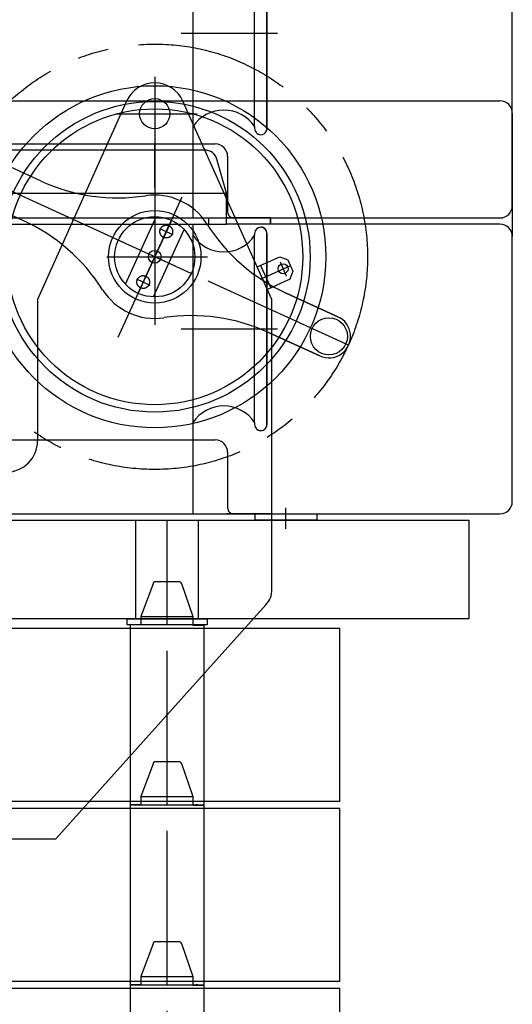
# Model space of a CAD drawing. Extents: x -19744 to 199330, y -121883 to 38186.
# Drawn here: x 192443 to 193242, y -117518 to -115920 of the extents above; entities that cross this region are included whole.
import ezdxf

# ---------------------------------------------------------------- set-up
doc = ezdxf.new("R2010")
doc.units = 0
doc.header["$LTSCALE"] = 200
doc.linetypes.add('CENTER', pattern=[2, 1.25, -0.25, 0.25, -0.25])
doc.layers.get('0').update_dxf_attribs({"linetype": 'CONTINUOUS'})
doc.layers.add('16', color=7, linetype='CONTINUOUS')

# ---------------------------------------------------------------- blocks, each defined once
blk = doc.blocks.new('*G2422421958')
at = {"layer": '16', "color": 7, "linetype": 'Continuous'}
for p, q in [((146466.685129, 15105.907352), (146566.688629, 15105.907352)), ((147505.625629, 15105.907352), (147605.620129, 15105.907352)), ((147605.620129, 15105.907352), (147534.236629, 15105.907352))]:
    blk.add_line(p, q, dxfattribs=at)
blk = doc.blocks.new('*G2412411957')
at = {"color": 7, "linetype": 'Continuous'}
blk.add_blockref('*G2422421958', (0, 0), dxfattribs=at)
blk = doc.blocks.new('*G2442441960')
at = {"layer": '16', "color": 7, "linetype": 'Continuous'}
for p, q in [((147480.037129, 15557.738852), (147480.037129, 15254.077352)), ((147580.039129, 15560.906852), (147580.039129, 15557.738852)), ((147580.039129, 15254.077352), (147580.039129, 15557.738852)), ((147600.035629, 15560.906852), (147600.035629, 15250.909352)), ((147600.035629, 15250.909352), (147600.035629, 15560.906852)), ((147580.039129, 15254.077352), (147580.039129, 15250.909352))]:
    blk.add_line(p, q, dxfattribs=at)
at = {"layer": '16', "color": 7, "linetype": 'CENTER'}
blk.add_line((147460.765129, 15405.907352), (147616.954129, 15405.907352), dxfattribs=at)
at = {"layer": '16', "color": 7, "linetype": 'Continuous'}
for centre, radius, start, end in [((147530.033629, 15590.908352), 59.999286, -146.43988, -33.55817), ((147590.047129, 15560.906852), 10.006718, 90, 179.94757), ((147590.038129, 15560.897852), 10.006714, 90, 139.08034), ((147590.038129, 15560.933852), 9.997596, 0, 90.15741), ((147590.038129, 15560.906852), 9.997559, 0, 90), ((147530.033629, 15220.907852), 60.006915, 33.55528, 146.43701), ((147590.038129, 15250.900352), 9.997563, 180, -89.94751), ((147590.056129, 15250.936352), 10.033729, -139.07104, -90.10577), ((147590.038129, 15250.900352), 9.997559, -90, 0.052475), ((147590.038129, 15250.900352), 9.997559, -90, 0.052475)]:
    blk.add_arc(centre, radius, start, end, dxfattribs=at)
blk = doc.blocks.new('*G2472471963')
at = {"layer": '16', "color": 7, "linetype": 'Continuous'}
for p, q in [((147056.047129, 15775.909352), (147977.845129, 15775.909352)), ((147997.850629, 15755.914352), (147997.850629, 15555.907352)), ((147499.391629, 15695.909852), (146996.053129, 15695.909852)), ((147534.236629, 15625.909352), (147518.635129, 15681.326852)), ((146918.800129, 15625.909352), (147534.236629, 15625.909352)), ((147534.236629, 15575.912852), (147534.236629, 15625.909352)), ((146918.800129, 15575.912852), (147534.236629, 15575.912852)), ((147480.037129, 15575.912852), (147480.037129, 15105.907352)), ((147505.625629, 15575.912852), (147505.625629, 15585.910352)), ((147505.625629, 15585.910352), (147605.620129, 15585.910352)), ((147605.620129, 15585.910352), (147534.236629, 15585.910352)), ((147977.845129, 15575.912852), (147534.236629, 15575.912852)), ((147605.620129, 15575.912852), (147605.620129, 15585.910352)), ((147605.620129, 15585.910352), (147605.620129, 15575.912852)), ((147997.850629, 15125.912852), (147997.840129, 15555.907352)), ((146935.316629, 15225.896852), (147516.163129, 15225.896852)), ((147536.167129, 15205.910852), (147536.167129, 15115.906352)), ((146905.315129, 15105.907352), (147546.155629, 15105.907352)), ((147546.155629, 15105.898352), (147977.845129, 15105.898352))]:
    blk.add_line(p, q, dxfattribs=at)
for centre, radius, start, end in [((147977.854129, 15755.914352), 19.995117, 0, 90.02625), ((147499.391629, 15675.905852), 19.993047, 15.72726, 89.99811), ((147977.845129, 15555.917852), 19.99512, 0, 90.02625), ((147516.172129, 15205.910852), 19.995117, 0, 90.02625), ((147977.836129, 15125.912852), 20.013431, -90, -0.026215), ((147546.155629, 15115.895852), 9.988407, 180, -89.94748)]:
    blk.add_arc(centre, radius, start, end, dxfattribs=at)
blk = doc.blocks.new('*G2432431959')
at = {"color": 7, "linetype": 'Continuous'}
for name in ['*G2472471963', '*G2442441960']:
    blk.add_blockref(name, (0, 0), dxfattribs=at)
blk = doc.blocks.new('*G2402401956')
at = {"color": 7, "linetype": 'Continuous'}
for name in ['*G2432431959', '*G2412411957']:
    blk.add_blockref(name, (0, 0), dxfattribs=at)
blk = doc.blocks.new('*G2182181934')
at = {"layer": '16', "color": 7, "linetype": 'Continuous'}
for p, q in [((146466.685129, 15585.919352), (146566.688629, 15585.919352)), ((147505.625629, 15585.919352), (147605.620129, 15585.919352)), ((147605.620129, 15585.919352), (147534.236629, 15585.919352))]:
    blk.add_line(p, q, dxfattribs=at)
blk = doc.blocks.new('*G2172171933')
at = {"color": 7, "linetype": 'Continuous'}
blk.add_blockref('*G2182181934', (0, 0), dxfattribs=at)
blk = doc.blocks.new('*G2202201936')
at = {"layer": '16', "color": 7, "linetype": 'Continuous'}
for p, q in [((147480.037129, 16037.750852), (147480.037129, 15734.089352)), ((147580.039129, 16040.918852), (147580.039129, 16037.750852)), ((147580.039129, 15734.089352), (147580.039129, 16037.750852)), ((147600.035629, 16040.918852), (147600.035629, 15730.921352)), ((147600.035629, 15730.921352), (147600.035629, 16040.918852)), ((147580.039129, 15734.089352), (147580.039129, 15730.921352))]:
    blk.add_line(p, q, dxfattribs=at)
at = {"layer": '16', "color": 7, "linetype": 'CENTER'}
blk.add_line((147460.765129, 15885.919352), (147616.954129, 15885.919352), dxfattribs=at)
at = {"layer": '16', "color": 7, "linetype": 'Continuous'}
for centre, radius, start, end in [((147530.033629, 16070.920352), 59.999286, -146.43988, -33.55817), ((147590.047129, 16040.918852), 10.006718, 90, 179.94757), ((147590.038129, 16040.909852), 10.006714, 90, 139.08034), ((147590.038129, 16040.945852), 9.997596, 0, 90.15741), ((147590.038129, 16040.918852), 9.997559, 0, 90), ((147530.033629, 15700.919852), 60.006915, 33.55528, 146.43701), ((147590.038129, 15730.912352), 9.997563, 180, -89.94751), ((147590.056129, 15730.948352), 10.033729, -139.07104, -90.10577), ((147590.038129, 15730.912352), 9.997559, -90, 0.052475), ((147590.038129, 15730.912352), 9.997559, -90, 0.052475)]:
    blk.add_arc(centre, radius, start, end, dxfattribs=at)
blk = doc.blocks.new('*G2232231939')
at = {"layer": '16', "color": 7, "linetype": 'Continuous'}
for p, q in [((147480.037129, 16055.924852), (147480.037129, 15585.919352)), ((147997.850629, 15605.924852), (147997.840129, 16035.919352)), ((146935.316629, 15705.908852), (147516.163129, 15705.908852)), ((147536.167129, 15685.922852), (147536.167129, 15595.918352)), ((146905.315129, 15585.919352), (147546.155629, 15585.919352)), ((147546.155629, 15585.910352), (147977.845129, 15585.910352))]:
    blk.add_line(p, q, dxfattribs=at)
for centre, radius, start, end in [((147516.172129, 15685.922852), 19.995117, 0, 90.02625), ((147977.836129, 15605.924852), 20.013431, -90, -0.026215), ((147546.155629, 15595.907852), 9.988407, 180, -89.94748)]:
    blk.add_arc(centre, radius, start, end, dxfattribs=at)
blk = doc.blocks.new('*G2192191935')
at = {"color": 7, "linetype": 'Continuous'}
for name in ['*G2232231939', '*G2202201936']:
    blk.add_blockref(name, (0, 0), dxfattribs=at)
blk = doc.blocks.new('*G2162161932')
at = {"color": 7, "linetype": 'Continuous'}
for name in ['*G2192191935', '*G2172171933']:
    blk.add_blockref(name, (0, 0), dxfattribs=at)
blk = doc.blocks.new('*G2122121928')
at = {"layer": '16', "color": 7, "linetype": 'Continuous'}
for p, q in [((147373.039129, 14925.896852), (147373.039129, 14935.903352)), ((147373.039129, 14935.903352), (147503.035129, 14935.903352)), ((147503.035129, 14935.903352), (147503.035129, 14925.896852)), ((147503.035129, 14925.896852), (147373.039129, 14925.896852))]:
    blk.add_line(p, q, dxfattribs=at)
at = {"layer": '16', "color": 7, "linetype": 'CENTER'}
for p, q in [((147373.039129, 14925.896852), (147373.039129, 14935.903352)), ((147373.039129, 14935.903352), (147503.035129, 14935.903352)), ((147484.642129, 14935.903352), (147392.539129, 14935.903352)), ((147503.035129, 14935.903352), (147503.035129, 14925.896852))]:
    blk.add_line(p, q, dxfattribs=at)
blk = doc.blocks.new('*G2132131929')
at = {"layer": '16', "color": 7, "linetype": 'Continuous'}
for p, q in [((145447.813129, 15095.900852), (147927.161629, 15095.900852)), ((147387.532129, 15095.900852), (147488.533129, 15095.900852)), ((147387.532129, 14935.903352), (147387.532129, 15095.900852)), ((147488.533129, 15095.900852), (147488.533129, 14935.903352)), ((147927.161629, 15095.900852), (147927.161629, 14935.903352)), ((147927.161629, 14935.903352), (145447.813129, 14935.903352)), ((147488.533129, 14935.903352), (147387.532129, 14935.903352))]:
    blk.add_line(p, q, dxfattribs=at)
at = {"layer": '16', "color": 7, "linetype": 'CENTER'}
blk.add_line((147438.032629, 14925.896852), (147438.032629, 15095.900852), dxfattribs=at)
blk = doc.blocks.new('*G2152151931')
at = {"layer": '16', "color": 7, "linetype": 'Continuous'}
for p, q in [((147630.632629, 15081.856352), (147630.632629, 15115.895852)), ((147580.634629, 15095.900852), (147580.634629, 15105.898352)), ((147580.634629, 15105.898352), (147680.638129, 15105.898352)), ((147680.638129, 15095.900852), (147580.634629, 15095.900852)), ((147680.638129, 15105.898352), (147680.638129, 15095.900852))]:
    blk.add_line(p, q, dxfattribs=at)
blk = doc.blocks.new('*G2112111927')
at = {"color": 7, "linetype": 'Continuous'}
for name in ['*G2132131929', '*G2152151931', '*G2122121928']:
    blk.add_blockref(name, (0, 0), dxfattribs=at)
blk = doc.blocks.new('*G2102101926')
at = {"color": 7, "linetype": 'Continuous'}
blk.add_blockref('*G2112111927', (0, 0), dxfattribs=at)
blk = doc.blocks.new('*G2052051921')
at = {"layer": '16', "color": 7, "linetype": 'Continuous'}
for p, q in [((147718.082629, 14919.899852), (145551.679129, 14919.899852)), ((147718.082629, 14639.903852), (147718.082629, 14919.899852)), ((145551.679129, 14639.903852), (147718.082629, 14639.903852))]:
    blk.add_line(p, q, dxfattribs=at)
blk = doc.blocks.new('*G2062061922')
at = {"layer": '16', "color": 7, "linetype": 'Continuous'}
for p, q in [((147415.556629, 14992.555352), (147395.551129, 14939.674352)), ((147415.592629, 14993.099852), (147415.556629, 14992.555352)), ((147415.706629, 14993.627852), (147415.592629, 14993.099852)), ((147415.901629, 14994.127352), (147415.706629, 14993.627852)), ((147416.177629, 14994.583352), (147415.901629, 14994.127352)), ((147416.531629, 14994.983852), (147416.177629, 14994.583352)), ((147416.954629, 14995.318352), (147416.531629, 14994.983852)), ((147417.437629, 14995.579352), (147416.954629, 14995.318352)), ((147417.965629, 14995.763852), (147417.437629, 14995.579352)), ((147418.523629, 14995.871852), (147417.965629, 14995.763852)), ((147419.099629, 14995.906352), (147418.523629, 14995.871852)), ((147457.010629, 14995.906352), (147419.099629, 14995.906352)), ((147480.548629, 14938.897352), (147461.726629, 14992.555352)), ((147395.551129, 14939.674352), (147395.551129, 14938.897352)), ((147480.548629, 14938.897352), (147395.551129, 14938.897352)), ((147395.551129, 14938.897352), (147395.551129, 14925.896852)), ((147480.548629, 14938.081352), (147480.548629, 14938.897352)), ((147480.548629, 14924.897852), (147480.548629, 14938.081352)), ((147379.054129, 14925.896852), (147378.056629, 14925.896852)), ((147378.056629, 14925.896852), (147378.056629, 14633.897852)), ((147395.551129, 14925.896852), (147379.054129, 14925.896852)), ((147497.056129, 14924.897852), (147480.548629, 14924.897852)), ((147498.053629, 14924.897852), (147497.056129, 14924.897852)), ((147498.053629, 14633.897852), (147498.053629, 14924.897852)), ((147378.056629, 14633.906852), (147498.053629, 14633.897852)), ((147487.471129, 14633.897852), (147484.651129, 14633.906852))]:
    blk.add_line(p, q, dxfattribs=at)
at = {"layer": '16', "color": 7, "linetype": 'CENTER'}
blk.add_line((147438.050629, 14633.897852), (147438.050629, 14995.897352), dxfattribs=at)
at = {"layer": '16', "color": 7, "linetype": 'Continuous'}
blk.add_arc((147457.010629, 14990.899352), 4.997689, 19.36255, 89.9982, dxfattribs=at)
blk = doc.blocks.new('*G2042041920')
at = {"color": 7, "linetype": 'Continuous'}
for name in ['*G2062061922', '*G2052051921']:
    blk.add_blockref(name, (0, 0), dxfattribs=at)
blk = doc.blocks.new('*G2032031919')
at = {"color": 7, "linetype": 'Continuous'}
blk.add_blockref('*G2042041920', (0, 0), dxfattribs=at)
blk = doc.blocks.new('*G1981981914')
at = {"layer": '16', "color": 7, "linetype": 'Continuous'}
for p, q in [((147718.082629, 14627.909852), (145551.679129, 14627.909852)), ((147718.082629, 14347.913852), (147718.082629, 14627.909852)), ((145551.679129, 14347.913852), (147718.082629, 14347.913852))]:
    blk.add_line(p, q, dxfattribs=at)
blk = doc.blocks.new('*G1991991915')
at = {"layer": '16', "color": 7, "linetype": 'Continuous'}
for p, q in [((147415.556629, 14700.565352), (147395.551129, 14647.684352)), ((147415.592629, 14701.109852), (147415.556629, 14700.565352)), ((147415.706629, 14701.637852), (147415.592629, 14701.109852)), ((147415.901629, 14702.137352), (147415.706629, 14701.637852)), ((147416.177629, 14702.593352), (147415.901629, 14702.137352)), ((147416.531629, 14702.993852), (147416.177629, 14702.593352)), ((147416.954629, 14703.328352), (147416.531629, 14702.993852)), ((147417.437629, 14703.589352), (147416.954629, 14703.328352)), ((147417.965629, 14703.773852), (147417.437629, 14703.589352)), ((147418.523629, 14703.881852), (147417.965629, 14703.773852)), ((147419.099629, 14703.916352), (147418.523629, 14703.881852)), ((147457.010629, 14703.916352), (147419.099629, 14703.916352)), ((147480.548629, 14646.907352), (147461.726629, 14700.565352)), ((147395.551129, 14647.684352), (147395.551129, 14646.907352)), ((147480.548629, 14646.907352), (147395.551129, 14646.907352)), ((147395.551129, 14646.907352), (147395.551129, 14633.906852)), ((147480.548629, 14646.091352), (147480.548629, 14646.907352)), ((147480.548629, 14632.907852), (147480.548629, 14646.091352)), ((147379.054129, 14633.906852), (147378.056629, 14633.906852)), ((147378.056629, 14633.906852), (147378.056629, 14341.907852)), ((147395.551129, 14633.906852), (147379.054129, 14633.906852)), ((147497.056129, 14632.907852), (147480.548629, 14632.907852)), ((147498.053629, 14632.907852), (147497.056129, 14632.907852)), ((147498.053629, 14341.907852), (147498.053629, 14632.907852)), ((147378.056629, 14341.916852), (147498.053629, 14341.907852)), ((147487.471129, 14341.907852), (147484.651129, 14341.916852))]:
    blk.add_line(p, q, dxfattribs=at)
at = {"layer": '16', "color": 7, "linetype": 'CENTER'}
blk.add_line((147438.050629, 14341.907852), (147438.050629, 14703.907352), dxfattribs=at)
at = {"layer": '16', "color": 7, "linetype": 'Continuous'}
blk.add_arc((147457.010629, 14698.909352), 4.997689, 19.36255, 89.9982, dxfattribs=at)
blk = doc.blocks.new('*G1971971913')
at = {"color": 7, "linetype": 'Continuous'}
for name in ['*G1991991915', '*G1981981914']:
    blk.add_blockref(name, (0, 0), dxfattribs=at)
blk = doc.blocks.new('*G1961961912')
at = {"color": 7, "linetype": 'Continuous'}
blk.add_blockref('*G1971971913', (0, 0), dxfattribs=at)
blk = doc.blocks.new('*G1911911907')
at = {"layer": '16', "color": 7, "linetype": 'Continuous'}
for p, q in [((147718.082629, 14335.919852), (145551.679129, 14335.919852)), ((147718.082629, 14055.923852), (147718.082629, 14335.919852))]:
    blk.add_line(p, q, dxfattribs=at)
blk = doc.blocks.new('*G1921921908')
at = {"layer": '16', "color": 7, "linetype": 'Continuous'}
for p, q in [((147415.556629, 14408.575352), (147395.551129, 14355.694352)), ((147415.592629, 14409.119852), (147415.556629, 14408.575352)), ((147415.706629, 14409.647852), (147415.592629, 14409.119852)), ((147415.901629, 14410.147352), (147415.706629, 14409.647852)), ((147416.177629, 14410.603352), (147415.901629, 14410.147352)), ((147416.531629, 14411.003852), (147416.177629, 14410.603352)), ((147416.954629, 14411.338352), (147416.531629, 14411.003852)), ((147417.437629, 14411.599352), (147416.954629, 14411.338352)), ((147417.965629, 14411.783852), (147417.437629, 14411.599352)), ((147418.523629, 14411.891852), (147417.965629, 14411.783852)), ((147419.099629, 14411.926352), (147418.523629, 14411.891852)), ((147457.010629, 14411.926352), (147419.099629, 14411.926352)), ((147480.548629, 14354.917352), (147461.726629, 14408.575352)), ((147395.551129, 14355.694352), (147395.551129, 14354.917352)), ((147480.548629, 14354.917352), (147395.551129, 14354.917352)), ((147395.551129, 14354.917352), (147395.551129, 14341.916852)), ((147480.548629, 14354.101352), (147480.548629, 14354.917352)), ((147480.548629, 14340.917852), (147480.548629, 14354.101352)), ((147379.054129, 14341.916852), (147378.056629, 14341.916852)), ((147378.056629, 14341.916852), (147378.056629, 14049.917852)), ((147395.551129, 14341.916852), (147379.054129, 14341.916852)), ((147497.056129, 14340.917852), (147480.548629, 14340.917852)), ((147498.053629, 14340.917852), (147497.056129, 14340.917852)), ((147498.053629, 14049.917852), (147498.053629, 14340.917852)), ((147378.056629, 14049.926852), (147498.053629, 14049.917852)), ((147487.471129, 14049.917852), (147484.651129, 14049.926852))]:
    blk.add_line(p, q, dxfattribs=at)
at = {"layer": '16', "color": 7, "linetype": 'CENTER'}
blk.add_line((147438.050629, 14049.917852), (147438.050629, 14411.917352), dxfattribs=at)
at = {"layer": '16', "color": 7, "linetype": 'Continuous'}
blk.add_arc((147457.010629, 14406.919352), 4.997689, 19.36255, 89.9982, dxfattribs=at)
blk = doc.blocks.new('*G1901901906')
at = {"color": 7, "linetype": 'Continuous'}
for name in ['*G1921921908', '*G1911911907']:
    blk.add_blockref(name, (0, 0), dxfattribs=at)
blk = doc.blocks.new('*G1891891905')
at = {"color": 7, "linetype": 'Continuous'}
blk.add_blockref('*G1901901906', (0, 0), dxfattribs=at)
blk = doc.blocks.new('*G3333332049')
at = {"layer": '16', "color": 7, "linetype": 'CENTER'}
for p, q in [((147103.004629, 15036.554852), (147103.004629, 15161.303852)), ((147040.639129, 15098.929352), (147165.379129, 15098.929352)), ((147103.004629, 14716.303352), (147103.004629, 14591.552852)), ((147040.639129, 14653.928852), (147165.379129, 14653.928852))]:
    blk.add_line(p, q, dxfattribs=at)
at = {"layer": '16', "color": 7, "linetype": 'Continuous'}
for centre in [(147103.004629, 15098.929352), (147103.004629, 14653.928852)]:
    blk.add_circle(centre, 35.00061, dxfattribs=at)
blk = doc.blocks.new('*G3323322048')
at = {"color": 7, "linetype": 'Continuous'}
blk.add_blockref('*G3333332049', (0, 0), dxfattribs=at)
blk = doc.blocks.new('*G3353352051')
at = {"layer": '16', "color": 7, "linetype": 'Continuous'}
for p, q in [((147584.301629, 15506.531852), (147620.795129, 15522.910352)), ((147589.776629, 15508.984352), (147606.155129, 15472.492352)), ((147620.795129, 15522.910352), (147634.014629, 15517.874852)), ((147634.014629, 15517.874852), (147642.200129, 15499.628852)), ((147642.200129, 15499.628852), (147637.173629, 15486.407852)), ((147637.173629, 15486.407852), (147600.680129, 15470.038352))]:
    blk.add_line(p, q, dxfattribs=at)
at = {"layer": '16', "color": 7, "linetype": 'CENTER'}
for p, q in [((147591.534629, 15487.844852), (147638.574629, 15508.957352)), ((147621.170129, 15514.744352), (147631.388129, 15491.965352))]:
    blk.add_line(p, q, dxfattribs=at)
at = {"layer": '16', "color": 7, "linetype": 'Continuous'}
blk.add_circle((147626.250629, 15503.428352), 7.998849, dxfattribs=at)
blk = doc.blocks.new('*G3363362052')
at = {"layer": '16', "color": 7, "linetype": 'CENTER'}
for p, q in [((147418.014629, 15814.661852), (147418.014629, 15705.850352)), ((147355.109129, 15755.005352), (147486.716129, 15755.005352)), ((147418.014629, 15635.062352), (147418.014629, 15705.850352)), ((147418.014629, 15705.850352), (147418.014629, 15412.735352)), ((147340.058129, 15522.946352), (147503.304629, 15522.946352))]:
    blk.add_line(p, q, dxfattribs=at)
at = {"layer": '16', "color": 7, "linetype": 'Continuous'}
blk.add_circle((147418.014629, 15755.005352), 24.499512, dxfattribs=at)
blk = doc.blocks.new('*G3343342050')
at = {"color": 7, "linetype": 'Continuous'}
for name in ['*G3363362052', '*G3353352051']:
    blk.add_blockref(name, (0, 0), dxfattribs=at)
blk = doc.blocks.new('*G3383382054')
at = {"layer": '16', "color": 7, "linetype": 'Continuous'}
for radius in [277.49634, 251.998905, 239.99634]:
    blk.add_circle((147418.014629, 15522.946352), radius, dxfattribs=at)
blk = doc.blocks.new('*G3373372053')
at = {"color": 7, "linetype": 'Continuous'}
blk.add_blockref('*G3383382054', (0, 0), dxfattribs=at)
blk = doc.blocks.new('*G3403402056')
at = {"layer": '16', "color": 7, "linetype": 'CENTER'}
for p, q in [((147370.334129, 15478.763852), (147420.203129, 15587.912852)), ((147445.022129, 15582.062852), (147390.998129, 15463.822352)), ((147431.720129, 15552.958352), (147441.488129, 15574.334852)), ((147415.817129, 15457.981352), (147465.686129, 15567.130352)), ((147425.796629, 15568.859852), (147447.623129, 15558.890852)), ((147477.129629, 15495.929852), (147358.889129, 15549.955352)), ((147404.291129, 15492.926852), (147394.320629, 15471.100352)), ((147388.388129, 15487.003352), (147410.223629, 15477.023852))]:
    blk.add_line(p, q, dxfattribs=at)
for centre, radius in [((147436.709129, 15563.870852), 10.369094), ((147399.311129, 15482.014352), 10.377421)]:
    blk.add_circle(centre, radius, dxfattribs=at)
at = {"layer": '16', "color": 7, "linetype": 'Continuous'}
blk.add_circle((147418.005629, 15522.946352), 10.377421, dxfattribs=at)
blk = doc.blocks.new('*G3413412057')
at = {"layer": '16', "color": 7, "linetype": 'Continuous'}
for p, q in [((147233.765129, 15645.608852), (147150.140129, 15683.813852)), ((147233.765129, 15645.608852), (147150.140129, 15683.813852)), ((147121.044629, 15620.138852), (147204.669629, 15581.933852)), ((147121.044629, 15620.138852), (147204.669629, 15581.933852)), ((147631.359629, 15463.949852), (147714.975629, 15425.744852)), ((147714.975629, 15425.744852), (147631.359629, 15463.949852)), ((147685.889129, 15362.078852), (147602.264129, 15400.283852)), ((147602.264129, 15400.283852), (147685.889129, 15362.078852))]:
    blk.add_line(p, q, dxfattribs=at)
at = {"layer": '16', "color": 7, "linetype": 'CENTER'}
for p, q in [((147732.269129, 15379.364852), (147103.760129, 15666.520352)), ((147358.514129, 15392.722352), (147479.904629, 15658.408352))]:
    blk.add_line(p, q, dxfattribs=at)
at = {"layer": '16', "color": 7, "linetype": 'Continuous'}
blk.add_circle((147418.014629, 15522.946352), 74.997627, dxfattribs=at)
for centre, radius, start, end in [((147135.593129, 15651.980852), 34.999558, 65.43883, -114.55493), ((147135.593129, 15651.980852), 34.999558, 65.43883, -114.55493), ((147358.221629, 15918.023852), 299.498775, -114.5546, -81.37775), ((147418.014629, 15522.946352), 99.99948, 32.33253, 98.55444), ((147079.791629, 15308.612852), 300.413025, 32.36929, 65.44334), ((147755.816129, 15736.364852), 299.572545, -147.73401, -114.55545), ((147418.014629, 15522.946352), 100.004376, -147.66306, -81.4248), ((147477.057629, 15126.239852), 301.293, 65.44432, 98.42761), ((147700.436129, 15393.911852), 34.999558, -114.56116, 65.45251), ((147700.436129, 15393.911852), 34.999558, -114.56116, 65.45251)]:
    blk.add_arc(centre, radius, start, end, dxfattribs=at)
blk = doc.blocks.new('*G3423422058')
at = {"layer": '16', "color": 7, "linetype": 'Continuous'}
blk.add_circle((147135.584129, 15651.980852), 30.001765, dxfattribs=at)
blk = doc.blocks.new('*G3433432059')
at = {"layer": '16', "color": 7, "linetype": 'Continuous'}
blk.add_circle((147700.445129, 15393.902852), 30.00557, dxfattribs=at)
blk = doc.blocks.new('*G3443442060')
at = {"layer": '16', "color": 7, "linetype": 'CENTER'}
blk.add_circle((147418.014629, 15522.946352), 345.04014, dxfattribs=at)
blk = doc.blocks.new('*G3393392055')
at = {"color": 7, "linetype": 'Continuous'}
for name in ['*G3443442060', '*G3413412057', '*G3423422058', '*G3403402056', '*G3433432059']:
    blk.add_blockref(name, (0, 0), dxfattribs=at)
blk = doc.blocks.new('*G3463462062')
at = {"layer": '16', "color": 7, "linetype": 'Continuous'}
for p, q in [((147584.301629, 15506.531852), (147620.795129, 15522.910352)), ((147589.776629, 15508.984352), (147606.155129, 15472.492352)), ((147620.795129, 15522.910352), (147634.014629, 15517.874852)), ((147634.014629, 15517.874852), (147642.200129, 15499.628852)), ((147642.200129, 15499.628852), (147637.173629, 15486.407852)), ((147637.173629, 15486.407852), (147600.680129, 15470.038352))]:
    blk.add_line(p, q, dxfattribs=at)
at = {"layer": '16', "color": 7, "linetype": 'CENTER'}
for p, q in [((147591.534629, 15487.844852), (147638.574629, 15508.957352)), ((147621.170129, 15514.744352), (147631.388129, 15491.965352))]:
    blk.add_line(p, q, dxfattribs=at)
at = {"layer": '16', "color": 7, "linetype": 'Continuous'}
blk.add_circle((147626.250629, 15503.428352), 7.998849, dxfattribs=at)
blk = doc.blocks.new('*G3473472063')
at = {"layer": '16', "color": 7, "linetype": 'Continuous'}
for p, q in [((147372.393629, 15775.477352), (147228.006629, 15453.704852)), ((147608.004629, 15453.704852), (147463.626629, 15775.477352)), ((147228.006629, 15453.704852), (147228.006629, 15223.936352)), ((147608.004629, 14983.499852), (147608.004629, 15453.704852)), ((147178.008629, 15173.929352), (147007.959629, 15173.929352)), ((147007.959629, 15173.929352), (147007.959629, 14578.928852)), ((147257.889629, 14578.928852), (147598.290629, 14958.112352)), ((147007.959629, 14578.928852), (147257.889629, 14578.928852))]:
    blk.add_line(p, q, dxfattribs=at)
at = {"layer": '16', "color": 7, "linetype": 'CENTER'}
for p, q in [((147418.014629, 15635.062352), (147418.014629, 15412.735352)), ((147340.058129, 15522.946352), (147503.304629, 15522.946352))]:
    blk.add_line(p, q, dxfattribs=at)
at = {"layer": '16', "color": 7, "linetype": 'Continuous'}
blk.add_circle((147418.014629, 15522.946352), 64.993285, dxfattribs=at)
for centre, radius, start, end in [((147418.014629, 15755.005352), 49.994851, 24.16962, 155.83133), ((147178.008629, 15223.925852), 49.996949, -90, 0.010498), ((147569.964629, 14983.499852), 38.038332, -41.867084, 0.001221)]:
    blk.add_arc(centre, radius, start, end, dxfattribs=at)
blk = doc.blocks.new('*G3483482064')
at = {"layer": '16', "color": 7, "linetype": 'CENTER'}
for p, q in [((147418.014629, 15814.661852), (147418.014629, 15705.850352)), ((147355.109129, 15755.005352), (147486.716129, 15755.005352)), ((147418.014629, 15635.062352), (147418.014629, 15705.850352)), ((147418.014629, 15705.850352), (147418.014629, 15412.735352)), ((147340.058129, 15522.946352), (147503.304629, 15522.946352))]:
    blk.add_line(p, q, dxfattribs=at)
at = {"layer": '16', "color": 7, "linetype": 'Continuous'}
blk.add_circle((147418.014629, 15755.005352), 24.499512, dxfattribs=at)
blk = doc.blocks.new('*G3453452061')
at = {"color": 7, "linetype": 'Continuous'}
for name in ['*G3483482064', '*G3473472063', '*G3463462062']:
    blk.add_blockref(name, (0, 0), dxfattribs=at)
blk = doc.blocks.new('*G3313312047')
at = {"color": 7, "linetype": 'Continuous'}
for name in ['*G3393392055', '*G3453452061', '*G3343342050', '*G3373372053', '*G3323322048']:
    blk.add_blockref(name, (0, 0), dxfattribs=at)

msp = doc.modelspace()

# ---------------------------------------------------------------- block references
at = {"color": 7, "linetype": 'Continuous'}
for name in ['*G2162161932', '*G3313312047', '*G2402401956', '*G2102101926', '*G2032031919', '*G1961961912', '*G1891891905']:
    msp.add_blockref(name, (45243.807, -131827.92), dxfattribs=at)

doc.saveas('drawing.dxf')
